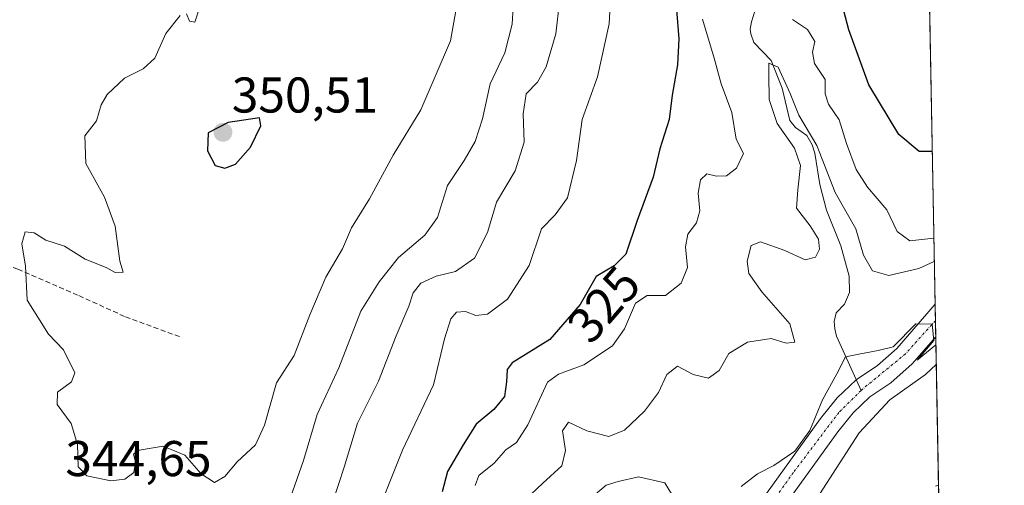
# Model space of a CAD drawing. Units: metres. Extents: x 629315 to 632811, y 4653280 to 4655656.
# Drawn here: x 632614 to 632811, y 4654043 to 4654135 of the extents above; entities that cross this region are included whole.
import ezdxf
from ezdxf.enums import TextEntityAlignment as Align

# ---------------------------------------------------------------- set-up
doc = ezdxf.new("R2010")
doc.units = ezdxf.units.M
doc.header["$MEASUREMENT"] = 0
doc.linetypes.add('TRAZO_Y_PUNTO', pattern=[1, 0.5, -0.25, 0, -0.25])
doc.linetypes.add('TRAZOSX2', pattern=[1.5, 1, -0.5])
for name, color, linetype, lineweight in [('Carátula', 7, 'Continuous', 5), ('Comarca CxS', 133, 'Continuous', 0), ('Comunidad Autónoma CxS', 142, 'Continuous', 0), ('Corriente natural Cxs', 5, 'Continuous', 13), ('Corriente natural eje', 5, 'TRAZO_Y_PUNTO', 0), ('Corriente natural lineal', 142, 'Continuous', 13), ('Corriente natural superficial', 5, 'Continuous', 13), ('Curva de nivel maestra', 36, 'Continuous', 30), ('Curva de nivel normal', 36, 'Continuous', 0), ('Espacio natural protegido CxS', 2, 'Continuous', 0), ('Matorral', 135, 'Continuous', 0), ('Matorral CxS', 135, 'Continuous', 0), ('Municipio CxS', 142, 'Continuous', 0), ('Pastizal CxS', 92, 'Continuous', 0), ('Provincia CxS', 1, 'Continuous', 0), ('Punto de cota en terreno', 7, 'Continuous', 0), ('Rótulo de curva de nivel directora', 19, 'Continuous', 0), ('Rótulo de punto de cota en terreno', 19, 'Continuous', 0), ('Senda', 19, 'TRAZOSX2', 0), ('Suelo desnudo', 252, 'Continuous', 0), ('Suelo desnudo CxS', 43, 'Continuous', 0)]:
    doc.layers.add(name, color=color, linetype=linetype, lineweight=lineweight)
doc.styles.add('Arial', font='txt', dxfattribs={"height": 0.2})

# ---------------------------------------------------------------- blocks, each defined once
blk = doc.blocks.new('*U158')
at = {"layer": 'Matorral CxS', "color": 135, "linetype": 'Continuous', "lineweight": 0}
blk.add_polyline3d([(632793.65, 4654256.18, 349.07), (632796.98, 4654078.71, 310.23), (632789.33, 4654069.88, 309.96), (632785.47, 4654066.5, 309.84), (632781.24, 4654063.66, 309.74), (632777.46, 4654060.03, 309.65), (632774.14, 4654055.93, 310.08), (632762.17, 4654039.3, 309.22)], dxfattribs=at)
blk = doc.blocks.new('*U159')
at = {"layer": 'Pastizal CxS', "color": 92, "linetype": 'Continuous', "lineweight": 0}
blk.add_polyline3d([(632765.39, 4654036.31, 309.31), (632777.61, 4654053.29, 309.55), (632780.68, 4654057.07, 309.6), (632783.98, 4654060.25, 309.69), (632788.13, 4654063.03, 309.74), (632792.43, 4654066.8, 309.79), (632796.28, 4654071.24, 309.83), (632797.1, 4654072.19, 309.88), (632797.1, 4654072.19, 309.88), (632797.1, 4654072.19, 309.88), (632803.25, 4653744.75, 311.05)], dxfattribs=at)
blk = doc.blocks.new('*U169')
at = {"layer": 'Curva de nivel normal', "color": 36, "linetype": 'Continuous', "lineweight": 0}
blk.add_polyline3d([(632732.51, 4654144.53, 330), (632732.01, 4654134.63, 330), (632729.65, 4654124.09, 330), (632726.6, 4654115.54, 330), (632725.51, 4654107.39, 330), (632723.7, 4654099.96, 330), (632721.26, 4654096.55, 330), (632718.51, 4654093.75, 330), (632716.05, 4654086.46, 330), (632711.75, 4654079.75, 330), (632707.76, 4654076.76, 330), (632705.39, 4654076.49, 330), (632703.39, 4654077.26, 330), (632701.58, 4654077.1, 330), (632700.42, 4654075.77, 330), (632699.17, 4654071.84, 330), (632696.95, 4654062.66, 330), (632690.83, 4654049.6, 330), (632684.48, 4654033.75, 330)], dxfattribs=at)
blk = doc.blocks.new('*U176')
at = {"layer": 'Curva de nivel normal', "color": 36, "linetype": 'Continuous', "lineweight": 0}
for points in [[(632796.82, 4654087.21, 315), (632793.75, 4654085.87, 315), (632787.78, 4654084.46, 315), (632784.47, 4654085.38, 315), (632782.69, 4654088.49, 315), (632781.16, 4654093.76, 315), (632777.08, 4654101.02, 315), (632773.42, 4654110.37, 315), (632769.79, 4654116.4, 315), (632768.11, 4654120.72, 315), (632765.72, 4654126.02, 315), (632763.84, 4654126.8, 315), (632763.8, 4654124.4, 315), (632763.92, 4654119.52, 315), (632765.48, 4654114.75, 315), (632768.96, 4654109.82, 315), (632770.12, 4654106.36, 315), (632769.6, 4654101.5, 315), (632769.33, 4654097.89, 315), (632772.08, 4654094.36, 315), (632773.73, 4654091.67, 315), (632773.92, 4654089.69, 315), (632773.16, 4654088.07, 315), (632771.05, 4654087.54, 315), (632767.05, 4654089.41, 315), (632762.2, 4654091.16, 315), (632760.3, 4654090.42, 315), (632759.52, 4654087.28, 315), (632759.83, 4654084.81, 315), (632762.41, 4654081.18, 315), (632768.05, 4654074.83, 315), (632769.05, 4654071.15, 315), (632767.27, 4654070.94, 315), (632764.27, 4654071.89, 315), (632759.6, 4654071.17, 315), (632755.83, 4654068.91, 315), (632753.96, 4654065.47, 315), (632751.79, 4654063.95, 315), (632748.72, 4654064.7, 315), (632745.61, 4654066.34, 315), (632743.52, 4654064.69, 315), (632741.85, 4654061.08, 315), (632739.04, 4654057.35, 315), (632735.05, 4654053.58, 315), (632731.92, 4654052.35, 315), (632727.55, 4654053.47, 315), (632723.87, 4654055.22, 315), (632722.68, 4654053.46, 315), (632723.3, 4654049.51, 315), (632722.59, 4654046.45, 315), (632718.76, 4654043.02, 315), (632715.27, 4654039.69, 315)], [(632797.05, 4654042.45, 315), (632797.66, 4654042.64, 315)]]:
    blk.add_polyline3d(points, dxfattribs=at)
blk = doc.blocks.new('*U179')
at = {"layer": 'Curva de nivel normal', "color": 36, "linetype": 'Continuous', "lineweight": 0}
for points in [[(632796.73, 4654091.91, 320), (632791.92, 4654091.39, 320), (632789.41, 4654093.25, 320), (632787.33, 4654097.56, 320), (632783.48, 4654102.09, 320), (632781.24, 4654105.56, 320), (632779.33, 4654110.79, 320), (632777.86, 4654115.51, 320), (632775.7, 4654118.64, 320), (632775.06, 4654120.68, 320), (632775.08, 4654123.52, 320), (632772.95, 4654126.73, 320), (632772.51, 4654129, 320), (632772.99, 4654131.11, 320), (632771.54, 4654133.49, 320), (632768.56, 4654135.51, 320)], [(632750.62, 4654135.56, 320), (632752.94, 4654127.79, 320), (632754.36, 4654122.66, 320), (632756.46, 4654116.99, 320), (632757.3, 4654111.66, 320), (632758.76, 4654108.75, 320), (632757.42, 4654105.88, 320), (632755.38, 4654104.35, 320), (632753.38, 4654104.27, 320), (632751.5, 4654104.71, 320), (632750.2, 4654103.5, 320), (632749.72, 4654100.84, 320), (632750.1, 4654097.34, 320), (632749.43, 4654094.94, 320), (632747.71, 4654092.71, 320), (632747.24, 4654090.13, 320), (632747.62, 4654086.01, 320), (632746.36, 4654082.89, 320), (632743.23, 4654080.48, 320), (632739.58, 4654080.48, 320), (632737.27, 4654078.94, 320), (632735.08, 4654073.81, 320), (632732.64, 4654070.42, 320), (632726.95, 4654066.6, 320), (632721.91, 4654064.78, 320), (632719.7, 4654063.14, 320), (632715.77, 4654054.66, 320), (632713.52, 4654051.16, 320), (632711.42, 4654049.66, 320), (632709.06, 4654047, 320), (632706, 4654044.56, 320), (632705.26, 4654042.55, 320)]]:
    blk.add_polyline3d(points, dxfattribs=at)
blk = doc.blocks.new('*U181')
at = {"layer": 'Curva de nivel normal', "color": 36, "linetype": 'Continuous', "lineweight": 0}
blk.add_polyline3d([(632713.03, 4654141.56, 340), (632712.68, 4654134.6, 340), (632711.18, 4654128.89, 340), (632708.25, 4654122.66, 340), (632706.73, 4654115.67, 340), (632705.29, 4654111.15, 340), (632703.06, 4654107.4, 340), (632699.8, 4654102.38, 340), (632697.8, 4654095.98, 340), (632695.28, 4654092.51, 340), (632689.98, 4654088.06, 340), (632686.15, 4654083.17, 340), (632682.46, 4654077.32, 340), (632678.09, 4654066.01, 340), (632673.79, 4654056.74, 340), (632671.03, 4654047.54, 340), (632668.5, 4654040.16, 340)], dxfattribs=at)
blk = doc.blocks.new('*U185')
at = {"layer": 'Curva de nivel normal', "color": 36, "linetype": 'Continuous', "lineweight": 0}
for points in [[(632797.13, 4654070.6, 310), (632793.41, 4654067.56, 310), (632796.75, 4654071.45, 310), (632796.4, 4654074.76, 310), (632793.17, 4654074.82, 310), (632788.64, 4654070.2, 310), (632785.66, 4654069.5, 310), (632781.79, 4654068.78, 310), (632779.13, 4654068.23, 310), (632777.4, 4654064.82, 310), (632774.55, 4654059.65, 310), (632771.98, 4654053.54, 310), (632769.02, 4654049.38, 310), (632764.84, 4654046.53, 310), (632761.58, 4654044.91, 310), (632758.32, 4654042.34, 310)], [(632745.22, 4654039.59, 310), (632743.12, 4654043.09, 310), (632737.85, 4654044.27, 310), (632733.78, 4654043.35, 310), (632731.4, 4654042.62, 310), (632728.38, 4654040.12, 310)], [(632773.98, 4654040.9, 310), (632781.84, 4654053.08, 310), (632787.93, 4654059.63, 310), (632795.05, 4654064.72, 310), (632797.21, 4654066.68, 310)]]:
    blk.add_polyline3d(points, dxfattribs=at)
blk = doc.blocks.new('*U194')
at = {"layer": 'Curva de nivel normal', "color": 36, "linetype": 'Continuous', "lineweight": 0}
blk.add_polyline3d([(632722.1, 4654139.04, 335), (632721.36, 4654132.65, 335), (632719.45, 4654126.04, 335), (632717.69, 4654122.99, 335), (632715.42, 4654120.66, 335), (632714.86, 4654116.66, 335), (632715.05, 4654111.06, 335), (632713.28, 4654105.29, 335), (632709.56, 4654099.06, 335), (632707.77, 4654093.05, 335), (632705.18, 4654087.88, 335), (632701.39, 4654085.23, 335), (632697.52, 4654084.31, 335), (632694.48, 4654082.91, 335), (632692.93, 4654080.99, 335), (632692.07, 4654078.35, 335), (632689.52, 4654072.44, 335), (632686.02, 4654063.35, 335), (632681.8, 4654054.99, 335), (632679.19, 4654046.2, 335), (632675.79, 4654035.82, 335)], dxfattribs=at)
blk = doc.blocks.new('*U198')
at = {"layer": 'Curva de nivel maestra', "color": 36, "linetype": 'Continuous', "lineweight": 30}
for points in [[(632796.41, 4654109.19, 325), (632793.81, 4654109.16, 325), (632789.72, 4654112.58, 325), (632783.74, 4654122.5, 325), (632779.81, 4654133.45, 325), (632776.95, 4654144.37, 325)], [(632745.39, 4654138.32, 325), (632745.92, 4654131.66, 325), (632745.64, 4654126.46, 325), (632744.54, 4654120.4, 325), (632743.94, 4654115.54, 325), (632742.1, 4654109.71, 325), (632740.75, 4654104.04, 325), (632737.58, 4654095.44, 325), (632735.35, 4654088.7, 325), (632733, 4654086.35, 325), (632729.44, 4654084.22, 325), (632726.24, 4654078.66, 325), (632720.16, 4654071.66, 325), (632712.63, 4654066.99, 325), (632711.64, 4654065.66, 325), (632711.5, 4654063.2, 325), (632711.11, 4654060.3, 325), (632709.01, 4654057.74, 325), (632705.51, 4654054.79, 325), (632702.88, 4654050.66, 325), (632699.8, 4654045.32, 325), (632698.7, 4654041.26, 325)]]:
    blk.add_polyline3d(points, dxfattribs=at)
blk = doc.blocks.new('5PATER')
at = {"layer": 'Carátula', "linetype": 'Continuous', "lineweight": 5}
h = blk.add_hatch(color=250, dxfattribs=at)
edge = h.paths.add_edge_path()
edge.add_ellipse((0, 0.01), major_axis=(-1.33, -1.34), ratio=0.999422, start_angle=0, end_angle=360)

msp = doc.modelspace()

# ---------------------------------------------------------------- linework, layer by layer
at = {"layer": 'Comarca CxS', "color": 133, "linetype": 'Continuous', "lineweight": 0}
msp.add_polyline3d([(632810.78, 4653343.26, 345.59), (629360.96, 4653279.55, 300.36), (629318.67, 4655592.64, 342.5), (632767.38, 4655656.31, 396.08), (632810.78, 4653343.26, 345.59)], close=True, dxfattribs=at)
at = {"layer": 'Comunidad Autónoma CxS', "color": 142, "linetype": 'Continuous', "lineweight": 0}
msp.add_polyline3d([(632810.78, 4653343.26, 345.59), (629360.96, 4653279.55, 300.36), (629318.67, 4655592.64, 342.5), (632767.38, 4655656.31, 396.08), (632810.78, 4653343.26, 345.59)], close=True, dxfattribs=at)
at = {"layer": 'Corriente natural Cxs', "color": 5, "linetype": 'Continuous', "lineweight": 13}
msp.add_polyline3d([(632762.17, 4654039.3, 309.22), (632774.14, 4654055.93, 310.08), (632777.46, 4654060.03, 309.65), (632781.24, 4654063.66, 309.74), (632785.47, 4654066.5, 309.84), (632789.33, 4654069.88, 309.96), (632796.98, 4654078.71, 310.23), (632797.1, 4654072.19, 309.88), (632797.1, 4654072.19, 309.88), (632792.43, 4654066.8, 309.79), (632788.13, 4654063.03, 309.74), (632783.98, 4654060.25, 309.69), (632780.68, 4654057.07, 309.6), (632777.61, 4654053.29, 309.55), (632765.39, 4654036.31, 309.31)], dxfattribs=at)
at = {"layer": 'Corriente natural eje', "color": 5, "linetype": 'TRAZO_Y_PUNTO', "lineweight": 0}
for points in [[(632797.04, 4654075.43, 310), (632797.04, 4654075.43, 310), (632791.09, 4654068.82, 309.86), (632782.54, 4654061.8, 309.68), (632782.22, 4654061.49, 309.66)], [(632782.22, 4654061.49, 309.66), (632777.8, 4654057.14, 309.53), (632768.74, 4654045.17, 309.49), (632763.55, 4654037.9, 309.17)]]:
    msp.add_polyline3d(points, dxfattribs=at)
at = {"layer": 'Corriente natural lineal', "color": 142, "linetype": 'Continuous', "lineweight": 13}
msp.add_polyline3d([(632761.4, 4654138.21, 316.02), (632760.39, 4654135.03, 315.85), (632760.14, 4654133.57, 315.75), (632760.26, 4654132.65, 315.72), (632760.84, 4654130.93, 315.53), (632764.27, 4654127.36, 315.24), (632766.51, 4654121.83, 314.45), (632768.05, 4654115.34, 314.67), (632769.13, 4654113.95, 314.6), (632771.39, 4654112.36, 314.44), (632772.47, 4654110.51, 314.65), (632773.01, 4654108.84, 314.63), (632774, 4654102.6, 314.24), (632775.33, 4654097.48, 313.97), (632778.2, 4654090.36, 313.81), (632779.82, 4654084.33, 313.26), (632779.9, 4654081.06, 312.15), (632778.93, 4654078.72, 311.14), (632777.29, 4654076.97, 310.88), (632776.83, 4654075.25, 310.7), (632776.99, 4654073.78, 310.68), (632777.32, 4654072.32, 310.65), (632782.22, 4654061.49, 309.66)], dxfattribs=at)
at = {"layer": 'Corriente natural superficial', "color": 5, "linetype": 'Continuous', "lineweight": 13}
for points in [[(632762.17, 4654039.3, 309.22), (632774.14, 4654055.93, 310.08), (632777.46, 4654060.03, 309.65), (632781.24, 4654063.66, 309.74), (632785.47, 4654066.5, 309.84), (632789.33, 4654069.88, 309.96), (632796.98, 4654078.71, 310.23)], [(632796.98, 4654078.71, 310.23), (632797.1, 4654072.19, 309.88)], [(632797.1, 4654072.19, 309.88), (632797.1, 4654072.19, 309.88), (632792.43, 4654066.8, 309.79), (632788.13, 4654063.03, 309.74), (632783.98, 4654060.25, 309.69), (632780.68, 4654057.07, 309.6), (632777.61, 4654053.29, 309.55), (632765.39, 4654036.31, 309.31)]]:
    msp.add_polyline3d(points, dxfattribs=at)
at = {"layer": 'Curva de nivel maestra', "color": 36, "linetype": 'Continuous', "lineweight": 30}
msp.add_polyline3d([(632655.39, 4654105.83, 350), (632657.52, 4654106.67, 350), (632660.49, 4654110.02, 350), (632662.53, 4654114.33, 350), (632662.27, 4654115.87, 350), (632656.03, 4654114.95, 350), (632652.06, 4654112.87, 350), (632651.92, 4654109.33, 350), (632653.44, 4654106.41, 350), (632655.39, 4654105.83, 350)], dxfattribs=at)
at = {"layer": 'Curva de nivel normal', "color": 36, "linetype": 'Continuous', "lineweight": 0}
for points in [[(632653.29, 4654043.12, 345), (632655.39, 4654044.32, 345), (632657.84, 4654047.29, 345), (632661.48, 4654050.69, 345), (632663.3, 4654054.58, 345), (632665.67, 4654063.06, 345), (632669.21, 4654068.49, 345), (632672.33, 4654076.61, 345), (632675.54, 4654084.08, 345), (632678.83, 4654089.75, 345), (632680.6, 4654093.93, 345), (632684.25, 4654099.76, 345), (632688.94, 4654108.44, 345), (632694.45, 4654117.46, 345), (632700.36, 4654131.25, 345), (632701.88, 4654139.9, 345)], [(632650.42, 4654138.01, 345), (632649.38, 4654135.01, 345), (632648.3, 4654135.19, 345), (632647.75, 4654136.66, 345)], [(632646.44, 4654136.34, 345), (632643.63, 4654132.73, 345), (632641.39, 4654127.78, 345), (632639.06, 4654125.64, 345), (632635.39, 4654123.82, 345), (632631.94, 4654120.56, 345), (632630.75, 4654118.5, 345), (632629.8, 4654115.32, 345), (632627.43, 4654112.32, 345), (632627.63, 4654106.76, 345), (632631.4, 4654100.07, 345), (632633.49, 4654094.26, 345), (632634.47, 4654087.3, 345), (632635.08, 4654085.12, 345), (632633.5, 4654085.04, 345), (632631.7, 4654086.03, 345), (632627.56, 4654087.72, 345), (632623.39, 4654090.31, 345), (632619.72, 4654091.52, 345), (632617.39, 4654092.93, 345), (632615.58, 4654093.13, 345), (632614.93, 4654090.77, 345), (632615.62, 4654086.28, 345), (632615.98, 4654079.5, 345), (632620.24, 4654072.72, 345), (632623.18, 4654069.6, 345), (632625.47, 4654065.04, 345), (632624.79, 4654063.21, 345), (632622.03, 4654061.17, 345), (632621.94, 4654058.68, 345), (632624.77, 4654054.94, 345), (632625.97, 4654050.73, 345), (632626.12, 4654046.26, 345), (632627.83, 4654044.47, 345), (632632.64, 4654043.5, 345), (632635.42, 4654043.79, 345), (632637.21, 4654045.15, 345), (632637.56, 4654047.2, 345), (632637.18, 4654048.78, 345), (632638.32, 4654049.59, 345), (632643.08, 4654050.41, 345), (632647.37, 4654048.63, 345), (632650.66, 4654044.86, 345), (632653.29, 4654043.12, 345)]]:
    msp.add_polyline3d(points, dxfattribs=at)
at = {"layer": 'Espacio natural protegido CxS', "color": 2, "linetype": 'Continuous', "lineweight": 0}
msp.add_polyline3d([(632810.78, 4653343.26, 345.59), (629360.96, 4653279.55, 300.36), (629318.67, 4655592.64, 342.5), (632767.38, 4655656.31, 396.08), (632810.78, 4653343.26, 345.59)], close=True, dxfattribs=at)
at = {"layer": 'Matorral', "color": 135, "linetype": 'Continuous', "lineweight": 0}
for points in [[(632793.65, 4654256.18, 349.07), (632795.61, 4654151.82, 327.6), (632795.78, 4654142.46, 326.85), (632795.86, 4654138.28, 326.66), (632796.98, 4654078.71, 310.23)], [(632796.98, 4654078.71, 310.23), (632789.33, 4654069.88, 309.96), (632785.47, 4654066.5, 309.84), (632781.24, 4654063.66, 309.74), (632777.46, 4654060.03, 309.65), (632774.14, 4654055.93, 310.08), (632762.17, 4654039.3, 309.22)]]:
    msp.add_polyline3d(points, dxfattribs=at)
at = {"layer": 'Municipio CxS', "color": 142, "linetype": 'Continuous', "lineweight": 0}
msp.add_polyline3d([(632810.78, 4653343.26, 345.59), (629360.96, 4653279.55, 300.36), (629318.67, 4655592.64, 342.5), (632767.38, 4655656.31, 396.08), (632810.78, 4653343.26, 345.59)], close=True, dxfattribs=at)
at = {"layer": 'Pastizal CxS', "color": 92, "linetype": 'Continuous', "lineweight": 0}
for points in [[(632765.39, 4654036.31, 309.31), (632777.61, 4654053.29, 309.55), (632780.68, 4654057.07, 309.6), (632783.98, 4654060.25, 309.69), (632788.13, 4654063.03, 309.74), (632792.43, 4654066.8, 309.79), (632796.28, 4654071.24, 309.83), (632797.1, 4654072.19, 309.88), (632797.1, 4654072.19, 309.88)], [(632797.1, 4654072.19, 309.88), (632797.72, 4654039.29, 315.47), (632797.75, 4654037.54, 315.87), (632797.79, 4654035.79, 316.2), (632798.73, 4653985.49, 319.01), (632799.3, 4653954.89, 311.97), (632803.25, 4653744.75, 311.05)]]:
    msp.add_polyline3d(points, dxfattribs=at)
at = {"layer": 'Provincia CxS', "color": 1, "linetype": 'Continuous', "lineweight": 0}
msp.add_polyline3d([(632810.78, 4653343.26, 345.59), (629360.96, 4653279.55, 300.36), (629318.67, 4655592.64, 342.5), (632767.38, 4655656.31, 396.08), (632810.78, 4653343.26, 345.59)], close=True, dxfattribs=at)
at = {"layer": 'Senda', "color": 19, "linetype": 'TRAZOSX2', "lineweight": 0}
msp.add_polyline3d([(632575.21, 4654097.1, 343.04), (632584.21, 4654094.98, 343.22), (632599.02, 4654091.01, 343.7), (632614.11, 4654085.72, 344.6), (632626.28, 4654080.43, 346.22), (632635.54, 4654076.2, 346.56), (632646.38, 4654072.23, 347.83)], dxfattribs=at)
at = {"layer": 'Suelo desnudo', "color": 252, "linetype": 'Continuous', "lineweight": 0}
for points in [[(632796.98, 4654078.71, 310.23), (632789.33, 4654069.88, 309.96), (632785.47, 4654066.5, 309.84), (632781.24, 4654063.66, 309.74), (632777.46, 4654060.03, 309.65), (632774.14, 4654055.93, 310.08), (632762.17, 4654039.3, 309.22)], [(632796.98, 4654078.71, 310.23), (632797.04, 4654075.43, 310), (632797.1, 4654072.19, 309.88)], [(632765.39, 4654036.31, 309.31), (632777.61, 4654053.29, 309.55), (632780.68, 4654057.07, 309.6), (632783.98, 4654060.25, 309.69), (632788.13, 4654063.03, 309.74), (632792.43, 4654066.8, 309.79), (632796.28, 4654071.24, 309.83), (632797.1, 4654072.19, 309.88), (632797.1, 4654072.19, 309.88)]]:
    msp.add_polyline3d(points, dxfattribs=at)
at = {"layer": 'Suelo desnudo CxS', "color": 43, "linetype": 'Continuous', "lineweight": 0}
msp.add_polyline3d([(632762.17, 4654039.3, 309.22), (632774.14, 4654055.93, 310.08), (632777.46, 4654060.03, 309.65), (632781.24, 4654063.66, 309.74), (632785.47, 4654066.5, 309.84), (632789.33, 4654069.88, 309.96), (632796.98, 4654078.71, 310.23), (632797.1, 4654072.19, 309.88), (632797.1, 4654072.19, 309.88), (632797.1, 4654072.19, 309.88), (632796.28, 4654071.24, 309.83), (632792.43, 4654066.8, 309.79), (632788.13, 4654063.03, 309.74), (632783.98, 4654060.25, 309.69), (632780.68, 4654057.07, 309.6), (632777.61, 4654053.29, 309.55), (632765.39, 4654036.31, 309.31)], dxfattribs=at)

# ---------------------------------------------------------------- block references
at = {"layer": 'Curva de nivel maestra', "color": 36, "linetype": 'Continuous', "lineweight": 30}
msp.add_blockref('*U198', (0, 0), dxfattribs=at)
at = {"layer": 'Curva de nivel normal', "color": 36, "linetype": 'Continuous', "lineweight": 0}
for name in ['*U181', '*U194', '*U179', '*U169', '*U176', '*U185']:
    msp.add_blockref(name, (0, 0), dxfattribs=at)
at = {"layer": 'Matorral CxS', "color": 135, "linetype": 'Continuous', "lineweight": 0}
msp.add_blockref('*U158', (0, 0), dxfattribs=at)
at = {"layer": 'Pastizal CxS', "color": 92, "linetype": 'Continuous', "lineweight": 0}
msp.add_blockref('*U159', (0, 0), dxfattribs=at)
at = {"layer": 'Punto de cota en terreno', "linetype": 'Continuous', "lineweight": 0}
msp.add_blockref('5PATER', (632655, 4654113, 350.51), dxfattribs=at)

# ---------------------------------------------------------------- texts
at = {"layer": 'Rótulo de curva de nivel directora', "color": 19, "linetype": 'Continuous', "lineweight": 0, "style": 'Arial'}
msp.add_text('325', height=7, rotation=49.0232, dxfattribs=at).set_placement((632730.93, 4654078.68), align=Align.MIDDLE_CENTER)
at = {"layer": 'Rótulo de punto de cota en terreno', "color": 19, "linetype": 'Continuous', "lineweight": 0, "style": 'Arial'}
for s, p in [('350,51', (632656.76, 4654114.76)), ('344,65', (632623.58, 4654042.24))]:
    msp.add_text(s, height=7, dxfattribs=at).set_placement(p, align=Align.BOTTOM_LEFT)

doc.saveas('drawing.dxf')
